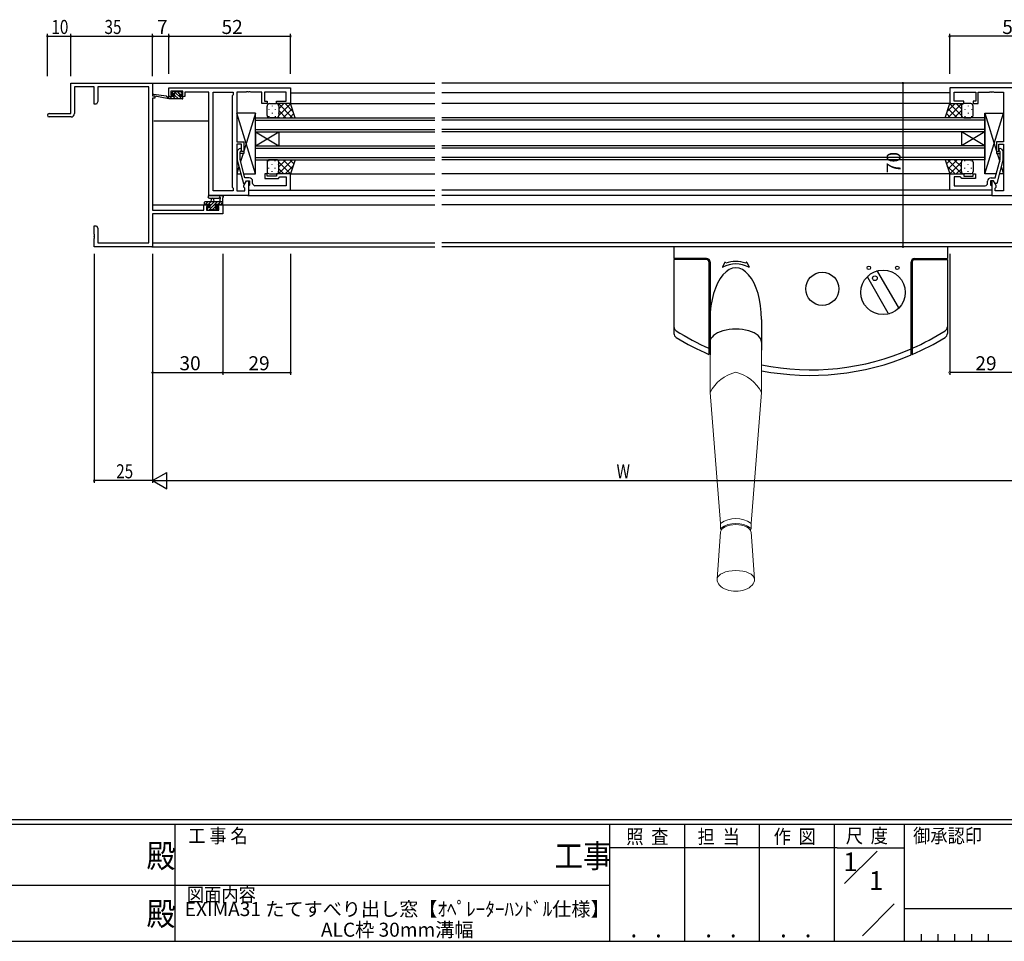
# Model space of a CAD drawing. Extents: x 0 to 1133, y 0 to 806.
# Drawn here: x 488 to 909, y 0 to 394 of the extents above; entities that cross this region are included whole.
import ezdxf
from ezdxf.enums import TextEntityAlignment as Align

# ---------------------------------------------------------------- set-up
doc = ezdxf.new("R2010")
doc.units = 0
for name, color, linetype in [('USER1', 3, 'CONTINUOUS'), ('YKK_11', 7, 'CONTINUOUS'), ('YKK_12', 2, 'CONTINUOUS'), ('YKK_13', 4, 'CONTINUOUS'), ('YKK_D', 6, 'CONTINUOUS'), ('YKK_ZWAK', 7, 'CONTINUOUS')]:
    doc.layers.add(name, color=color, linetype=linetype)
doc.styles.get("Standard").update_dxf_attribs({"font": 'ROMANS.SHX', "bigfont": 'EXTFONT.SHX'})
doc.styles.add('YKK_OSSTYLE1', font='romans.shx', dxfattribs={"width": 0.9, "bigfont": 'EXTFONT.SHX'})

# ---------------------------------------------------------------- blocks, each defined once
blk = doc.blocks.new('A201')
at = {"layer": 'YKK_ZWAK', "color": 254, "linetype": 'Continuous'}
for p, q in [((571, 35), (21, 35)), ((544, 34), (21, 34)), ((296, 34), (296, 9)), ((389, 34), (389, 9)), ((437, 34), (437, 9)), ((452, 34), (452, 9)), ((452, 16), (524, 16)), ((21, 9), (544, 9))]:
    blk.add_line(p, q, dxfattribs=at)
at = {"layer": 'YKK_ZWAK', "color": 131, "linetype": 'Continuous'}
for p, q in [((405, 34), (405, 9)), ((421, 34), (421, 9)), ((437.7, 29), (389, 29)), ((437.7, 29), (452, 29)), ((439.26, 21.33), (446.19, 28.25)), ((205, 21), (297, 21)), ((297, 21), (389, 21)), ((443.05, 10.18), (449.85, 16.98)), ((455.6, 10.5), (455.6, 9)), ((459.2, 10.5), (459.2, 9)), ((462.8, 10.5), (462.8, 9)), ((466.4, 10.5), (466.4, 9)), ((470, 10.5), (470, 9))]:
    blk.add_line(p, q, dxfattribs=at)
at = {"layer": 'YKK_ZWAK', "color": 131, "linetype": 'Continuous', "style": 'YKK_OSSTYLE1', "width": 0.9}
for s, height, p in [('工 事 名', 3, (298.87, 30.05)), ('照  査', 3, (392.56, 29.87)), ('担  当', 3, (407.82, 29.87)), ('作  図', 3, (424.09, 29.88)), ('尺  度', 3, (439.51, 30.04)), ('御承認印', 3, (453.91, 30.05)), ('図面内容', 3, (298.58, 17.47)), (' ． ．', 3.5, (392.18, 9.75)), (' ． ．', 3.5, (408.18, 9.75)), (' ． ．', 3.5, (424.18, 9.75))]:
    blk.add_text(s, height=height, dxfattribs=at).set_placement(p)
at = {"layer": 'YKK_ZWAK', "color": 254, "linetype": 'Continuous', "style": 'YKK_OSSTYLE1', "width": 0.9}
for s, p in [('殿', (289.94, 24.75)), ('工事', (377.17, 24.75)), ('殿', (289.94, 12.37))]:
    blk.add_text(s, height=5, dxfattribs=at).set_placement(p)

msp = doc.modelspace()

# ---------------------------------------------------------------- linework, layer by layer
at = {"layer": 'YKK_11', "color": 0, "linetype": 'ByBlock', "lineweight": -2}
for p, q in [((509.47, 366.98), (544.47, 366.98)), ((509.47, 353.98), (509.47, 366.98)), ((544.47, 366.98), (544.47, 361.48)), ((519.47, 365.35), (511.1, 365.35)), ((511.1, 365.35), (511.1, 353.98)), ((519.47, 357.98), (519.47, 365.35)), ((542.84, 365.35), (521.1, 365.35)), ((521.1, 365.35), (521.1, 359.07)), ((542.84, 298.61), (542.84, 365.35)), ((521.1, 359.07), (520.47, 357.98)), ((544.47, 361.48), (545.47, 361.48)), ((544.47, 360.48), (544.47, 312.71)), ((545.47, 360.48), (544.47, 360.48)), ((545.47, 361.48), (545.47, 360.48)), ((500.22, 353.98), (509.47, 353.98)), ((520.47, 357.98), (519.47, 357.98)), ((509.6, 352.48), (500.22, 352.48)), ((544.47, 312.71), (566.37, 312.71)), ((566.37, 314.98), (568.67, 314.98)), ((566.37, 312.71), (566.37, 314.98)), ((568.67, 314.18), (567.57, 314.18)), ((567.57, 314.18), (567.57, 312.71)), ((567.57, 312.71), (572.84, 312.71)), ((568.67, 314.98), (568.67, 314.18)), ((571.67, 314.18), (571.67, 314.98)), ((571.67, 314.98), (574.47, 314.98)), ((572.84, 314.18), (571.67, 314.18)), ((572.84, 312.71), (572.84, 314.18)), ((574.47, 314.98), (574.47, 311.08)), ((574.47, 311.08), (544.47, 311.08)), ((544.47, 311.08), (544.47, 296.98)), ((519.47, 302.44), (519.47, 305.98)), ((519.47, 305.98), (520.47, 305.98)), ((520.47, 305.98), (521.1, 304.89)), ((521.1, 304.89), (521.1, 298.61)), ((519.59, 302.25), (519.47, 302.44)), ((519.47, 301.52), (519.59, 301.7)), ((519.47, 301.44), (519.47, 301.52)), ((519.59, 301.25), (519.47, 301.44)), ((519.47, 300.52), (519.59, 300.7)), ((519.47, 296.98), (519.47, 300.52)), ((519.59, 301.7), (519.59, 302.25)), ((519.59, 300.7), (519.59, 301.25)), ((544.47, 296.98), (519.47, 296.98)), ((521.1, 298.61), (542.84, 298.61))]:
    msp.add_line(p, q, dxfattribs=at)
at = {"layer": 'YKK_11', "color": 0, "linetype": 'ByBlock', "ltscale": 0.5}
for p, q in [((551.47, 364.98), (603.47, 364.98)), ((551.47, 361.18), (551.47, 364.98)), ((557.47, 363.48), (552.27, 363.48)), ((552.27, 363.48), (552.27, 361.98)), ((557.47, 361.98), (557.47, 363.48)), ((568.47, 363.05), (558.27, 363.05)), ((558.27, 363.05), (558.27, 362.25)), ((568.47, 318.98), (568.47, 363.05)), ((570.4, 320.91), (570.4, 363.05)), ((570.4, 363.05), (578.97, 363.05)), ((570.4, 320.91), (570.4, 363.05)), ((578.97, 363.05), (578.97, 361.98)), ((584.52, 363.05), (580.47, 363.05)), ((580.47, 363.05), (580.47, 341.88)), ((584.7, 363.17), (584.52, 363.05)), ((585.25, 363.17), (584.7, 363.17)), ((585.43, 363.05), (585.25, 363.17)), ((585.52, 363.05), (585.43, 363.05)), ((585.7, 363.17), (585.52, 363.05)), ((586.25, 363.17), (585.7, 363.17)), ((586.43, 363.05), (586.25, 363.17)), ((591.27, 363.05), (586.43, 363.05)), ((591.27, 358.18), (591.27, 363.05)), ((601.54, 363.05), (592.27, 363.05)), ((592.27, 363.05), (592.27, 359.18)), ((601.54, 359.18), (601.54, 363.05)), ((603.47, 364.98), (603.47, 358.18)), ((937.47, 364.98), (885.47, 364.98)), ((885.47, 364.98), (885.47, 358.18)), ((887.4, 359.18), (887.4, 363.05)), ((887.4, 363.05), (896.67, 363.05)), ((896.67, 363.05), (896.67, 359.18)), ((897.67, 358.18), (897.67, 363.05)), ((897.67, 363.05), (902.52, 363.05)), ((902.52, 363.05), (902.7, 363.17)), ((902.7, 363.17), (903.25, 363.17)), ((903.25, 363.17), (903.43, 363.05)), ((903.43, 363.05), (903.52, 363.05)), ((903.52, 363.05), (903.7, 363.17)), ((903.7, 363.17), (904.25, 363.17)), ((904.25, 363.17), (904.43, 363.05)), ((904.43, 363.05), (908.47, 363.05)), ((908.47, 363.05), (908.47, 341.88)), ((553.37, 361.18), (551.47, 361.18)), ((552.27, 361.98), (553.37, 361.98)), ((553.37, 361.98), (553.37, 361.18)), ((556.37, 361.18), (556.37, 361.98)), ((556.37, 361.98), (557.47, 361.98)), ((558.27, 361.18), (556.37, 361.18)), ((558.27, 362.25), (558.27, 361.18)), ((578.97, 361.98), (578.54, 361.55)), ((578.54, 361.55), (578.54, 322.41)), ((593.47, 358.18), (591.27, 358.18)), ((592.27, 359.18), (593.47, 359.18)), ((593.47, 359.18), (593.47, 358.18)), ((597.47, 358.18), (597.47, 359.18)), ((597.47, 359.18), (601.54, 359.18)), ((603.47, 358.18), (597.47, 358.18)), ((885.47, 358.18), (891.47, 358.18)), ((891.47, 359.18), (887.4, 359.18)), ((891.47, 358.18), (891.47, 359.18)), ((896.67, 359.18), (895.47, 359.18)), ((895.47, 359.18), (895.47, 358.18)), ((895.47, 358.18), (897.67, 358.18)), ((580.47, 341.88), (583.47, 341.88)), ((583.47, 341.88), (583.47, 337.68)), ((908.47, 341.88), (905.47, 341.88)), ((905.47, 341.88), (905.47, 337.68)), ((582.47, 340.88), (580.47, 340.88)), ((580.47, 340.88), (580.47, 320.91)), ((581.45, 338.8), (580.67, 338.03)), ((580.67, 338.03), (580.67, 334.08)), ((581.87, 337.53), (582.3, 337.95)), ((581.87, 334.24), (581.87, 337.53)), ((582.47, 337.68), (582.47, 340.88)), ((583.47, 337.68), (582.47, 337.68)), ((905.47, 337.68), (906.47, 337.68)), ((906.47, 337.68), (906.47, 340.88)), ((906.47, 340.88), (908.47, 340.88)), ((907.07, 337.53), (906.65, 337.95)), ((907.07, 334.24), (907.07, 337.53)), ((907.5, 338.8), (908.27, 338.03)), ((908.27, 338.03), (908.27, 334.08)), ((908.47, 340.88), (908.47, 320.91)), ((580.67, 334.08), (583.38, 323.98)), ((583.95, 326.48), (581.87, 334.24)), ((904.99, 326.48), (907.07, 334.24)), ((908.27, 334.08), (905.57, 323.98)), ((583.54, 323.22), (584.67, 325.18)), ((585.77, 326.48), (583.95, 326.48)), ((583.98, 323.98), (584.67, 325.18)), ((584.67, 325.18), (585.97, 325.18)), ((584.67, 325.18), (585.47, 325.18)), ((585.47, 325.18), (585.47, 318.98)), ((585.97, 325.18), (585.97, 323.38)), ((587.27, 324.11), (587.27, 324.98)), ((593.47, 328.18), (592.47, 328.18)), ((592.47, 328.18), (592.47, 326.18)), ((592.47, 326.18), (598.27, 326.18)), ((593.47, 327.18), (593.47, 328.18)), ((597.47, 327.18), (593.47, 327.18)), ((603.47, 328.18), (597.47, 328.18)), ((597.47, 328.18), (597.47, 327.18)), ((598.27, 326.18), (598.77, 326.68)), ((598.77, 326.68), (598.97, 326.88)), ((598.97, 326.88), (601.54, 326.88)), ((601.54, 326.88), (601.54, 323.11)), ((603.47, 321.18), (603.47, 328.18)), ((885.47, 321.18), (885.47, 328.18)), ((885.47, 328.18), (891.47, 328.18)), ((889.97, 326.88), (887.4, 326.88)), ((887.4, 326.88), (887.4, 323.11)), ((890.17, 326.68), (889.97, 326.88)), ((890.67, 326.18), (890.17, 326.68)), ((896.47, 326.18), (890.67, 326.18)), ((891.47, 328.18), (891.47, 327.18)), ((891.47, 327.18), (895.47, 327.18)), ((895.47, 327.18), (895.47, 328.18)), ((895.47, 328.18), (896.47, 328.18)), ((896.47, 328.18), (896.47, 326.18)), ((901.67, 324.11), (901.67, 324.98)), ((904.27, 325.18), (902.97, 325.18)), ((902.97, 325.18), (902.97, 323.38)), ((903.17, 326.48), (904.99, 326.48)), ((904.27, 325.18), (903.47, 325.18)), ((903.47, 325.18), (903.47, 318.98)), ((904.97, 323.98), (904.27, 325.18)), ((905.4, 323.22), (904.27, 325.18)), ((578.97, 320.91), (570.4, 320.91)), ((578.54, 322.41), (578.97, 321.98)), ((578.97, 321.98), (578.97, 320.91)), ((580.47, 320.91), (583.97, 320.91)), ((583.38, 323.98), (583.98, 323.98)), ((583.54, 322.41), (583.54, 323.22)), ((583.97, 321.98), (583.54, 322.41)), ((583.97, 320.91), (583.97, 321.98)), ((585.77, 323.18), (585.47, 322.88)), ((585.47, 322.88), (585.47, 321.18)), ((585.47, 321.18), (603.47, 321.18)), ((585.97, 323.38), (585.77, 323.18)), ((589.52, 323.11), (588.27, 323.11)), ((589.7, 322.99), (589.52, 323.11)), ((590.25, 322.99), (589.7, 322.99)), ((590.43, 323.11), (590.25, 322.99)), ((590.52, 323.11), (590.43, 323.11)), ((590.7, 322.99), (590.52, 323.11)), ((591.25, 322.99), (590.7, 322.99)), ((591.43, 323.11), (591.25, 322.99)), ((601.54, 323.11), (591.43, 323.11)), ((903.47, 321.18), (885.47, 321.18)), ((887.4, 323.11), (897.52, 323.11)), ((897.52, 323.11), (897.7, 322.99)), ((897.7, 322.99), (898.25, 322.99)), ((898.25, 322.99), (898.43, 323.11)), ((898.43, 323.11), (898.52, 323.11)), ((898.52, 323.11), (898.7, 322.99)), ((898.7, 322.99), (899.25, 322.99)), ((899.25, 322.99), (899.43, 323.11)), ((899.43, 323.11), (900.67, 323.11)), ((902.97, 323.38), (903.17, 323.18)), ((903.17, 323.18), (903.47, 322.88)), ((903.47, 322.88), (903.47, 321.18)), ((905.57, 323.98), (904.97, 323.98)), ((904.97, 321.98), (905.4, 322.41)), ((904.97, 320.91), (904.97, 321.98)), ((908.47, 320.91), (904.97, 320.91)), ((905.4, 322.41), (905.4, 323.22)), ((585.47, 318.98), (568.47, 318.98)), ((903.47, 318.98), (920.47, 318.98))]:
    msp.add_line(p, q, dxfattribs=at)
at = {"layer": 'YKK_11', "color": 0, "linetype": 'ByBlock', "lineweight": -2}
for centre, radius, start, end in [((500.22, 353.23), 0.75, 90, 270), ((509.6, 353.98), 1.5, 270, 360)]:
    msp.add_arc(centre, radius, start, end, dxfattribs=at)
at = {"layer": 'YKK_11', "color": 0, "linetype": 'ByBlock', "ltscale": 0.5}
for centre, radius, start, end in [((581.87, 338.38), 0.6, 315, 135), ((907.07, 338.38), 0.6, 45, 225), ((585.77, 324.98), 1.5, 0, 90), ((903.17, 324.98), 1.5, 90, 180), ((588.27, 324.11), 1, 180, 270), ((900.67, 324.11), 1, 270, 360)]:
    msp.add_arc(centre, radius, start, end, dxfattribs=at)
at = {"layer": 'YKK_12'}
for p, q in [((544.17, 366.98), (665.21, 366.98)), ((944.77, 366.98), (668.21, 366.98)), ((603.47, 362.78), (665.21, 362.78)), ((885.47, 362.78), (668.21, 362.78)), ((602.97, 358.18), (665.21, 358.18)), ((885.97, 358.18), (668.21, 358.18)), ((544.97, 350.78), (568.47, 350.78)), ((603.47, 328.18), (665.21, 328.18)), ((885.47, 328.18), (668.21, 328.18)), ((603.47, 321.18), (665.21, 321.18)), ((885.47, 321.18), (668.21, 321.18)), ((585.17, 318.98), (665.21, 318.98)), ((903.77, 318.98), (668.21, 318.98)), ((544.47, 314.98), (566.87, 314.98)), ((574.17, 314.98), (665.21, 314.98)), ((914.77, 314.98), (668.21, 314.98)), ((544.17, 296.98), (665.21, 296.98)), ((544.47, 298.61), (665.21, 298.61)), ((924.47, 298.61), (668.21, 298.61)), ((924.47, 296.98), (668.21, 296.98))]:
    msp.add_line(p, q, dxfattribs=at)
at = {"layer": 'YKK_12', "linetype": 'Continuous'}
for p, q in [((588.47, 346.18), (588.47, 352.18)), ((588.47, 352.18), (665.21, 352.18)), ((588.47, 351.18), (665.21, 351.18)), ((900.47, 352.18), (668.21, 352.18)), ((900.47, 351.18), (668.21, 351.18)), ((900.47, 352.18), (900.47, 346.18)), ((588.47, 347.18), (665.21, 347.18)), ((588.47, 346.18), (588.47, 340.18)), ((588.47, 346.18), (598.47, 340.18)), ((588.47, 340.18), (598.47, 346.18)), ((588.47, 346.18), (665.21, 346.18)), ((598.47, 346.18), (598.47, 340.18)), ((900.47, 347.18), (668.21, 347.18)), ((900.47, 346.18), (668.21, 346.18)), ((890.47, 346.18), (890.47, 340.18)), ((900.47, 346.18), (890.47, 340.18)), ((900.47, 340.18), (890.47, 346.18)), ((900.47, 346.18), (900.47, 340.18)), ((588.47, 334.18), (588.47, 340.18)), ((588.47, 340.18), (665.21, 340.18)), ((588.47, 339.18), (665.21, 339.18)), ((900.47, 340.18), (668.21, 340.18)), ((900.47, 339.18), (668.21, 339.18)), ((900.47, 340.18), (900.47, 334.18)), ((588.47, 335.18), (665.21, 335.18)), ((588.47, 334.18), (665.21, 334.18)), ((900.47, 335.18), (668.21, 335.18)), ((900.47, 334.18), (668.21, 334.18))]:
    msp.add_line(p, q, dxfattribs=at)
at = {"layer": 'YKK_13'}
for p, q in [((553.16, 363.29), (552.66, 362.79)), ((553.4, 362.35), (552.81, 362.94)), ((552.87, 362.28), (553.21, 362.28)), ((553.97, 363.38), (553.37, 363.38)), ((556.92, 360.18), (553.72, 363.38)), ((556.17, 363.18), (554.17, 363.18)), ((556.16, 362.28), (555.26, 363.18)), ((556.07, 361.18), (556.07, 362.28)), ((556.07, 362.28), (556.87, 362.28)), ((556.87, 363.38), (556.37, 363.38)), ((557.17, 362.61), (556.41, 363.38)), ((557.17, 362.58), (557.17, 363.08)), ((551.48, 360.18), (544.72, 361.58)), ((550.36, 361.35), (544.82, 362.17)), ((551.48, 361.18), (551.39, 361.19)), ((553.67, 361.18), (551.48, 361.18)), ((551.48, 360.18), (551.48, 361.18)), ((551.53, 360.18), (551.48, 360.23)), ((557.17, 360.18), (551.48, 360.18)), ((552.88, 360.18), (551.88, 361.18)), ((554.22, 360.18), (553.22, 361.18)), ((553.67, 361.82), (553.67, 361.18)), ((555.57, 360.18), (553.74, 362.01)), ((557.17, 361.18), (556.07, 361.18)), ((557.45, 360.99), (557.29, 361.16)), ((557.47, 360.48), (557.47, 360.88)), ((597.79, 358.13), (597.84, 358.18)), ((598.34, 358.18), (604.34, 352.18)), ((598.47, 355.99), (600.67, 358.18)), ((598.47, 353.16), (603.48, 358.16)), ((601.17, 358.18), (604.63, 354.72)), ((887.78, 358.18), (884.32, 354.72)), ((890.61, 358.18), (884.61, 352.18)), ((890.47, 353.16), (885.47, 358.16)), ((890.47, 355.99), (888.28, 358.18)), ((891.16, 358.13), (891.11, 358.18)), ((580.47, 354.18), (580.47, 341.88)), ((588.47, 328.18), (580.47, 354.18)), ((588.47, 354.18), (583.47, 337.93)), ((594.14, 355.84), (594.14, 355.64)), ((595.55, 357.26), (595.55, 357.06)), ((595.55, 354.23), (595.55, 354.03)), ((596.97, 355.84), (596.97, 355.64)), ((598.38, 357.26), (598.38, 357.06)), ((598.38, 354.23), (598.38, 354.03)), ((598.47, 355.22), (601.51, 352.18)), ((600.32, 352.18), (604.19, 356.04)), ((603.15, 352.18), (604.89, 353.92)), ((885.8, 352.18), (884.05, 353.92)), ((888.63, 352.18), (884.76, 356.04)), ((890.47, 355.22), (887.43, 352.18)), ((890.56, 357.26), (890.56, 357.06)), ((890.56, 354.23), (890.56, 354.03)), ((891.98, 355.84), (891.98, 355.64)), ((893.39, 357.26), (893.39, 357.06)), ((893.39, 354.23), (893.39, 354.03)), ((894.81, 355.84), (894.81, 355.64)), ((900.47, 354.18), (905.47, 337.93)), ((900.47, 328.18), (908.47, 354.18)), ((908.47, 354.18), (908.47, 341.88)), ((594.14, 352.81), (594.14, 352.61)), ((596.97, 352.81), (596.97, 352.61)), ((597.49, 352.18), (597.49, 352.18)), ((598.28, 352.58), (598.69, 352.18)), ((890.67, 352.58), (890.26, 352.18)), ((891.45, 352.18), (891.45, 352.18)), ((891.98, 352.81), (891.98, 352.61)), ((894.81, 352.81), (894.81, 352.61)), ((580.47, 336.88), (580.47, 328.18)), ((583.15, 336.88), (582.09, 333.43)), ((594.14, 333.54), (594.14, 333.74)), ((596.97, 333.54), (596.97, 333.74)), ((597.49, 334.18), (597.49, 334.18)), ((598.28, 333.77), (598.69, 334.18)), ((598.34, 328.18), (604.34, 334.18)), ((598.47, 331.14), (601.51, 334.18)), ((598.47, 333.2), (603.48, 328.19)), ((600.32, 334.18), (604.19, 330.31)), ((603.15, 334.18), (604.89, 332.44)), ((885.8, 334.18), (884.05, 332.44)), ((890.61, 328.18), (884.61, 334.18)), ((888.63, 334.18), (884.76, 330.31)), ((890.47, 333.2), (885.47, 328.19)), ((890.47, 331.14), (887.43, 334.18)), ((890.67, 333.77), (890.26, 334.18)), ((891.45, 334.18), (891.45, 334.18)), ((891.98, 333.54), (891.98, 333.74)), ((894.81, 333.54), (894.81, 333.74)), ((905.8, 336.88), (906.86, 333.43)), ((908.47, 336.88), (908.47, 328.18)), ((581.43, 331.27), (580.47, 328.18)), ((594.14, 330.51), (594.14, 330.71)), ((595.55, 332.13), (595.55, 332.33)), ((595.55, 329.1), (595.55, 329.3)), ((596.97, 330.51), (596.97, 330.71)), ((598.38, 332.13), (598.38, 332.33)), ((598.38, 329.1), (598.38, 329.3)), ((598.47, 330.37), (600.67, 328.18)), ((601.17, 328.18), (604.63, 331.63)), ((887.78, 328.18), (884.32, 331.63)), ((890.47, 330.37), (888.28, 328.18)), ((890.56, 332.13), (890.56, 332.33)), ((890.56, 329.1), (890.56, 329.3)), ((891.98, 330.51), (891.98, 330.71)), ((893.39, 332.13), (893.39, 332.33)), ((893.39, 329.1), (893.39, 329.3)), ((894.81, 330.51), (894.81, 330.71)), ((907.52, 331.27), (908.47, 328.18)), ((597.79, 328.23), (597.84, 328.18)), ((891.16, 328.23), (891.11, 328.18)), ((566.87, 314.98), (568.07, 316.18)), ((574.47, 316.18), (566.87, 316.18)), ((568.42, 315.18), (569.42, 316.18)), ((568.75, 318.98), (573.91, 318.98)), ((568.75, 317.78), (572.71, 317.78)), ((568.81, 312.88), (572.11, 316.18)), ((568.97, 314.39), (570.76, 316.18)), ((569.57, 316.18), (569.68, 317.32)), ((570.77, 316.18), (570.67, 317.32)), ((572.46, 315.18), (573.46, 316.18)), ((573.27, 317.36), (573.27, 316.18)), ((574.47, 315.28), (574.47, 317.96)), ((566.57, 315.88), (566.57, 315.28)), ((566.87, 314.98), (567.47, 314.98)), ((567.67, 315.18), (568.97, 315.18)), ((567.77, 313.19), (568.36, 313.78)), ((567.77, 313.48), (567.77, 312.98)), ((568.97, 313.78), (568.07, 313.78)), ((568.07, 312.68), (568.57, 312.68)), ((568.61, 312.68), (568.77, 312.84)), ((568.77, 312.88), (570.87, 312.88)), ((568.97, 315.18), (568.97, 313.78)), ((570.16, 312.88), (571.14, 313.86)), ((571.07, 312.68), (571.67, 312.68)), ((571.3, 312.68), (572.35, 313.72)), ((571.37, 314.24), (571.37, 315.18)), ((571.37, 315.18), (573.37, 315.18)), ((572.17, 313.78), (571.84, 313.78)), ((571.89, 312.77), (572.39, 313.27)), ((573.57, 314.98), (574.17, 314.98)), ((573.6, 314.98), (574.47, 315.85))]:
    msp.add_line(p, q, dxfattribs=at)
at = {"layer": 'YKK_13', "linetype": 'Continuous'}
for p, q in [((594.47, 358.18), (597.47, 358.18)), ((603.47, 358.18), (597.47, 358.18)), ((605.47, 352.18), (603.47, 358.18)), ((883.47, 352.18), (885.47, 358.18)), ((885.47, 358.18), (891.47, 358.18)), ((894.47, 358.18), (891.47, 358.18)), ((593.47, 353.18), (593.47, 357.18)), ((598.47, 357.18), (598.47, 353.18)), ((598.47, 357.18), (598.47, 353.18)), ((890.47, 357.18), (890.47, 353.18)), ((890.47, 357.18), (890.47, 353.18)), ((895.47, 353.18), (895.47, 357.18)), ((597.47, 352.18), (594.47, 352.18)), ((597.47, 352.18), (605.47, 352.18)), ((891.47, 352.18), (883.47, 352.18)), ((891.47, 352.18), (894.47, 352.18)), ((593.47, 333.18), (593.47, 329.18)), ((597.47, 334.18), (594.47, 334.18)), ((597.47, 334.18), (605.47, 334.18)), ((598.47, 329.18), (598.47, 333.18)), ((598.47, 329.18), (598.47, 333.18)), ((605.47, 334.18), (603.47, 328.18)), ((891.47, 334.18), (883.47, 334.18)), ((883.47, 334.18), (885.47, 328.18)), ((890.47, 329.18), (890.47, 333.18)), ((890.47, 329.18), (890.47, 333.18)), ((891.47, 334.18), (894.47, 334.18)), ((895.47, 333.18), (895.47, 329.18)), ((594.47, 328.18), (597.47, 328.18)), ((603.47, 328.18), (597.47, 328.18)), ((885.47, 328.18), (891.47, 328.18)), ((894.47, 328.18), (891.47, 328.18))]:
    msp.add_line(p, q, dxfattribs=at)
at = {"layer": 'YKK_13', "linetype": 'Continuous', "ltscale": 0.5}
for p, q in [((588.47, 354.18), (580.47, 354.18)), ((588.47, 328.18), (588.47, 354.18)), ((900.47, 328.18), (900.47, 354.18)), ((900.47, 354.18), (908.47, 354.18)), ((588.47, 328.78), (588.47, 352.78)), ((900.47, 328.78), (900.47, 352.78)), ((580.47, 341.88), (583.47, 341.88)), ((583.47, 341.88), (583.47, 336.88)), ((908.47, 341.88), (905.47, 341.88)), ((905.47, 341.88), (905.47, 336.88)), ((580.67, 336.88), (580.47, 336.88)), ((580.67, 336.88), (580.47, 336.88)), ((583.47, 336.88), (581.87, 336.88)), ((905.47, 336.88), (907.07, 336.88)), ((908.27, 336.88), (908.47, 336.88)), ((908.27, 336.88), (908.47, 336.88)), ((580.47, 328.18), (582.26, 328.18)), ((583.5, 328.18), (588.47, 328.18)), ((905.45, 328.18), (900.47, 328.18)), ((908.47, 328.18), (906.69, 328.18))]:
    msp.add_line(p, q, dxfattribs=at)
at = {"layer": 'YKK_13', "linetype": 'Continuous', "ltscale": 1.5}
for p, q in [((767.47, 296.98), (767.47, 291.98)), ((884.47, 296.98), (767.47, 296.98)), ((884.47, 296.98), (884.47, 291.98)), ((781.47, 291.98), (767.47, 291.98)), ((767.47, 291.48), (767.47, 259.94)), ((781.47, 291.48), (767.47, 291.48)), ((767.97, 291.98), (767.97, 291.48)), ((870.47, 291.98), (884.47, 291.98)), ((870.47, 291.48), (884.47, 291.48)), ((883.97, 291.98), (883.97, 291.48)), ((884.47, 291.48), (884.47, 259.94)), ((782.47, 290.48), (782.47, 250.94)), ((782.47, 290.48), (782.47, 250.94)), ((782.97, 290.48), (782.97, 251.44)), ((782.97, 290.48), (782.97, 250.73)), ((789.23, 290.29), (788.23, 288.45)), ((789.72, 289.92), (789.49, 290.29)), ((798.23, 289.92), (798.46, 290.29)), ((798.72, 290.29), (799.72, 288.45)), ((868.97, 250.73), (868.97, 290.48)), ((869.47, 290.48), (869.47, 250.94)), ((859.2, 268.63), (850.42, 283.83)), ((863.53, 271.13), (854.75, 286.33)), ((804.97, 265.94), (804.97, 252.71)), ((804.97, 265.94), (804.97, 252.71)), ((804.97, 265.94), (804.97, 252.71)), ((782.97, 265.1), (782.97, 252.71)), ((782.97, 265.1), (782.97, 252.71)), ((782.47, 251.44), (782.97, 251.44)), ((869.47, 251.44), (868.97, 251.44))]:
    msp.add_line(p, q, dxfattribs=at)
at = {"layer": 'YKK_13', "linetype": 'Continuous', "lineweight": 13, "ltscale": 1.5}
for p, q in [((782.97, 234.73), (782.97, 255.16)), ((804.97, 234.73), (804.97, 255.16)), ((787.47, 178.69), (782.97, 234.73)), ((800.47, 178.69), (804.97, 234.73)), ((787.47, 178.69), (787.47, 176.56)), ((800.47, 178.69), (800.47, 176.56)), ((787.48, 175.06), (785.98, 154.92)), ((787.69, 175.76), (787.47, 176.56)), ((800.26, 175.76), (800.47, 176.56)), ((801.97, 154.92), (800.47, 175.06))]:
    msp.add_line(p, q, dxfattribs=at)
at = {"layer": 'YKK_13', "linetype": 'Continuous', "ltscale": 1.5}
for centre, radius in [((856.97, 277.48), 9.5), ((850.91, 287.98), 0.75), ((850.91, 287.98), 0.75), ((863.04, 287.98), 0.75), ((863.04, 287.98), 0.75), ((830.97, 278.98), 7.1), ((853.47, 283.54), 1)]:
    msp.add_circle(centre, radius, dxfattribs=at)
at = {"layer": 'YKK_13'}
for centre, radius, start, end in [((552.87, 362.58), 0.3, 135, 270), ((553.37, 363.08), 0.3, 90, 135), ((553.21, 362.58), 0.3, 270, 326.9443), ((553.67, 362.28), 0.25, 303.0557, 146.9443), ((553.97, 363.18), 0.2, 0, 90), ((556.37, 363.18), 0.2, 90, 180), ((556.87, 363.08), 0.3, 0, 90), ((556.87, 362.58), 0.3, 270, 0), ((544.78, 361.88), 0.3, 81.5506, 258.2502), ((550.32, 361.05), 0.3, 21.5506, 81.5506), ((550.88, 361.28), 0.3, 201.5506, 320.8025), ((551.34, 360.9), 0.3, 80.8025, 140.8025), ((553.97, 361.82), 0.3, 123.0557, 180), ((557.17, 360.88), 0.3, 0, 90), ((557.17, 360.48), 0.3, 270, 0), ((566.87, 315.88), 0.3, 90, 180), ((568.75, 318.38), 0.6, 89.9598, 269.9598), ((570.17, 317.28), 0.5, 5.0921, 174.9079), ((572.71, 318.08), 0.3, 269.9598, 340.8102), ((573.27, 317.88), 0.3, 300, 160.8102), ((573.57, 317.36), 0.3, 120, 180), ((573.91, 318.68), 0.3, 40.5288, 90), ((574.36, 319.07), 0.3, 220.5288, 280.5288), ((574.47, 318.48), 0.3, 300, 100.5288), ((574.77, 317.96), 0.3, 120, 180), ((566.87, 315.28), 0.3, 180, 270), ((567.47, 315.18), 0.2, 270, 0), ((568.07, 313.48), 0.3, 90, 180), ((568.07, 312.98), 0.3, 180, 270), ((568.57, 312.88), 0.2, 270, 0), ((571.07, 312.88), 0.2, 180, 270), ((571.37, 313.78), 0.25, 123.0557, 326.9443), ((571.07, 314.24), 0.3, 303.0557, 0), ((571.84, 313.48), 0.3, 90, 146.9443), ((571.67, 312.98), 0.3, 270, 315), ((572.17, 313.48), 0.3, 315, 90), ((573.57, 315.18), 0.2, 180, 270), ((574.17, 315.28), 0.3, 270, 0)]:
    msp.add_arc(centre, radius, start, end, dxfattribs=at)
at = {"layer": 'YKK_13', "linetype": 'Continuous'}
for centre, start, end in [((594.47, 357.18), 89.9999, 179.9999), ((597.47, 357.18), 359.9999, 89.9999), ((597.47, 357.18), 359.9999, 89.9999), ((891.47, 357.18), 90.0001, 180.0001), ((891.47, 357.18), 90.0001, 180.0001), ((894.47, 357.18), 0.0001, 90.0001), ((594.47, 353.18), 179.9999, 269.9999), ((597.47, 353.18), 269.9999, 359.9999), ((597.47, 353.18), 269.9999, 359.9999), ((891.47, 353.18), 180.0001, 270.0001), ((891.47, 353.18), 180.0001, 270.0001), ((894.47, 353.18), 270.0001, 0.0001), ((594.47, 333.18), 90.0001, 180.0001), ((597.47, 333.18), 0.0001, 90.0001), ((597.47, 333.18), 0.0001, 90.0001), ((891.47, 333.18), 89.9999, 179.9999), ((891.47, 333.18), 89.9999, 179.9999), ((894.47, 333.18), 359.9999, 89.9999), ((594.47, 329.18), 180.0001, 270.0001), ((597.47, 329.18), 270.0001, 0.0001), ((597.47, 329.18), 270.0001, 0.0001), ((891.47, 329.18), 179.9999, 269.9999), ((891.47, 329.18), 179.9999, 269.9999), ((894.47, 329.18), 269.9999, 359.9999)]:
    msp.add_arc(centre, 1, start, end, dxfattribs=at)
at = {"layer": 'YKK_13', "linetype": 'Continuous', "ltscale": 1.5}
for centre, radius, start, end in [((781.47, 290.48), 1.5, 0, 90), ((781.47, 290.48), 1, 0, 90), ((793.97, 278.17), 12.5, 70.088, 109.912), ((870.47, 290.48), 1.5, 90, 180), ((870.47, 290.48), 1, 90, 180), ((788.36, 288.38), 0.15, 151.449, 298.8008), ((793.97, 278.17), 11.5, 61.1992, 118.8008), ((789.36, 290.21), 0.15, 31.449, 151.449), ((798.59, 290.21), 0.15, 28.551, 148.551), ((799.59, 288.38), 0.15, 241.1992, 28.551), ((854.32, 286.08), 0.5, 30, 107.1604), ((850.85, 284.08), 0.5, 132.8396, 210), ((863.09, 270.88), 0.5, 312.8396, 30), ((859.63, 268.88), 0.5, 210, 287.1604), ((769.47, 262.77), 2, 180, 237.6522), ((882.47, 262.77), 2, 302.3478, 0), ((769.47, 259.94), 2, 180, 238.4563), ((825.97, 351.98), 107.6, 237.6522, 246.1534), ((825.97, 351.98), 110, 238.4563, 246.7057), ((825.97, 351.98), 107.6, 293.8466, 302.3478), ((825.97, 351.98), 110, 293.2943, 301.5437), ((882.47, 259.94), 2, 301.5437, 0), ((825.97, 351.98), 107.6, 258.7452, 293.5558), ((825.97, 351.98), 110, 258.9942, 293.0111)]:
    msp.add_arc(centre, radius, start, end, dxfattribs=at)
at = {"layer": 'YKK_13', "linetype": 'Continuous', "lineweight": 13, "ltscale": 1.5}
for centre, radius, start, end in [((798.01, 226.8), 17, 103.73, 152.1794), ((789.94, 226.8), 17, 27.8206, 76.27), ((793.97, 169.81), 11, 53.7785, 126.2216), ((793.97, 167.69), 11, 53.7785, 126.2216)]:
    msp.add_arc(centre, radius, start, end, dxfattribs=at)
at = {"layer": 'YKK_13', "linetype": 'Continuous', "ltscale": 1.5}
for centre, major_axis, ratio, start_param, end_param in [((793.97, 265.95), (0, 22.03), 0.499239, 4.7118, 7.854571), ((793.97, 256.26), (11, 0), 0.499999, 6.282596, 9.424189)]:
    msp.add_ellipse(centre, major_axis=major_axis, ratio=ratio, start_param=start_param, end_param=end_param, dxfattribs=at)
at = {"layer": 'YKK_13', "linetype": 'Continuous', "lineweight": 13, "ltscale": 1.5}
for centre, major_axis, ratio, start_param, end_param in [((793.97, 174.94), (-6.5, 0), 0.5, 3.180468, 6.24431), ((793.97, 154.78), (-8, 0), 0.468594, 3.178025, 6.246753), ((793.97, 154.78), (-8, 0), 0.468594, 6.246753, 6.283185), ((793.97, 154.78), (-8, 0), 0.63711, 0, 3.141593), ((793.97, 154.78), (-8, 0), 0.468594, 3.141593, 3.178025)]:
    msp.add_ellipse(centre, major_axis=major_axis, ratio=ratio, start_param=start_param, end_param=end_param, dxfattribs=at)
at = {"layer": 'YKK_D'}
for p, q in [((499.47, 369.98), (499.47, 387.98)), ((509.47, 369.98), (509.47, 387.98)), ((509.47, 369.98), (509.47, 387.98)), ((544.47, 370.98), (544.47, 387.98)), ((544.47, 369.98), (544.47, 387.98)), ((551.47, 370.98), (551.47, 387.98)), ((551.47, 370.98), (551.47, 387.98)), ((603.47, 370.98), (603.47, 387.98)), ((885.47, 370.98), (885.47, 387.98)), ((499.47, 386.98), (509.47, 386.98)), ((509.47, 386.98), (544.47, 386.98)), ((544.47, 386.98), (551.47, 386.98)), ((551.47, 386.98), (603.47, 386.98)), ((937.47, 386.98), (885.47, 386.98)), ((881.47, 366.98), (864.47, 366.98)), ((865.47, 366.98), (865.47, 296.98)), ((881.47, 296.98), (864.47, 296.98)), ((519.48, 293.98), (519.48, 195.98)), ((544.47, 293.98), (544.47, 242.18)), ((544.48, 293.98), (544.48, 195.98)), ((544.48, 293.98), (544.48, 195.98)), ((574.47, 293.98), (574.47, 242.18)), ((574.47, 293.98), (574.47, 242.18)), ((603.47, 293.98), (603.47, 242.18)), ((885.47, 293.98), (885.47, 242.18)), ((544.47, 243.18), (574.47, 243.18)), ((574.47, 243.18), (603.47, 243.18)), ((914.47, 243.18), (885.47, 243.18)), ((544.48, 196.98), (519.48, 196.98)), ((551.48, 196.98), (937.48, 196.98))]:
    msp.add_line(p, q, dxfattribs=at)
at = {"layer": 'YKK_D', "lineweight": -2}
for p, q in [((544.48, 196.98), (550.54, 200.48)), ((550.54, 193.48), (550.54, 200.48)), ((544.48, 196.98), (556.6, 196.98)), ((544.48, 196.98), (550.54, 193.48))]:
    msp.add_line(p, q, dxfattribs=at)
at = {"layer": 'YKK_D', "linetype": 'ByBlock', "const_width": 0.85}
for points in [[(499.58, 386.98, 1), (499.37, 386.98, 1)], [(509.37, 386.98, 1), (509.58, 386.98, 1)], [(509.58, 386.98, 1), (509.37, 386.98, 1)], [(544.58, 386.98, 1), (544.37, 386.98, 1)], [(544.37, 386.98, 1), (544.58, 386.98, 1)], [(551.37, 386.98, 1), (551.58, 386.98, 1)], [(551.58, 386.98, 1), (551.37, 386.98, 1)], [(603.37, 386.98, 1), (603.58, 386.98, 1)], [(885.58, 386.98, 1), (885.37, 386.98, 1)], [(865.47, 366.87, 1), (865.47, 367.08, 1)], [(865.47, 297.08, 1), (865.47, 296.87, 1)], [(544.58, 243.18, 1), (544.37, 243.18, 1)], [(574.37, 243.18, 1), (574.58, 243.18, 1)], [(574.58, 243.18, 1), (574.37, 243.18, 1)], [(603.37, 243.18, 1), (603.58, 243.18, 1)], [(885.58, 243.18, 1), (885.37, 243.18, 1)], [(519.58, 196.98, 1), (519.37, 196.98, 1)]]:
    msp.add_lwpolyline(points, format="xyb", close=True, dxfattribs=at)

# ---------------------------------------------------------------- block references
at = {"layer": 'YKK_ZWAK', "xscale": 2, "yscale": 2, "zscale": 2}
msp.add_blockref('A201', (-38, -18), dxfattribs=at)

# ---------------------------------------------------------------- texts
at = {"layer": 'USER1', "color": 3}
msp.add_text('1', height=8, dxfattribs=at).set_placement((840, 30))
for s, height, p in [('1', 8, (854, 26)), ('EXIMA31 たてすべり出し窓【ｵﾍﾟﾚｰﾀｰﾊﾝﾄﾞﾙ仕様】', 6, (649.11, 13.79)), ('ALC枠 30mm溝幅', 6, (649.11, 4.96))]:
    msp.add_text(s, height=height, dxfattribs=at).set_placement(p, align=Align.MIDDLE_CENTER)
at = {"layer": 'YKK_D', "width": 0.8}
for s, p in [('10', (501.17, 387.98)), ('35', (523.9, 387.98)), ('25', (528.89, 197.98)), ('W', (742.94, 197.98))]:
    msp.add_text(s, height=6, dxfattribs=at).set_placement(p)
at = {"layer": 'YKK_D'}
for s, p in [('7', (546.37, 387.98)), ('52', (573.95, 387.98)), ('52', (907.95, 387.98)), ('30', (555.95, 244.18)), ('29', (585.45, 244.18)), ('29', (896.45, 244.18))]:
    msp.add_text(s, height=6, dxfattribs=at).set_placement(p)
msp.add_text('70', height=6, rotation=90, dxfattribs=at).set_placement((864.47, 328.46))

doc.saveas('drawing.dxf')
